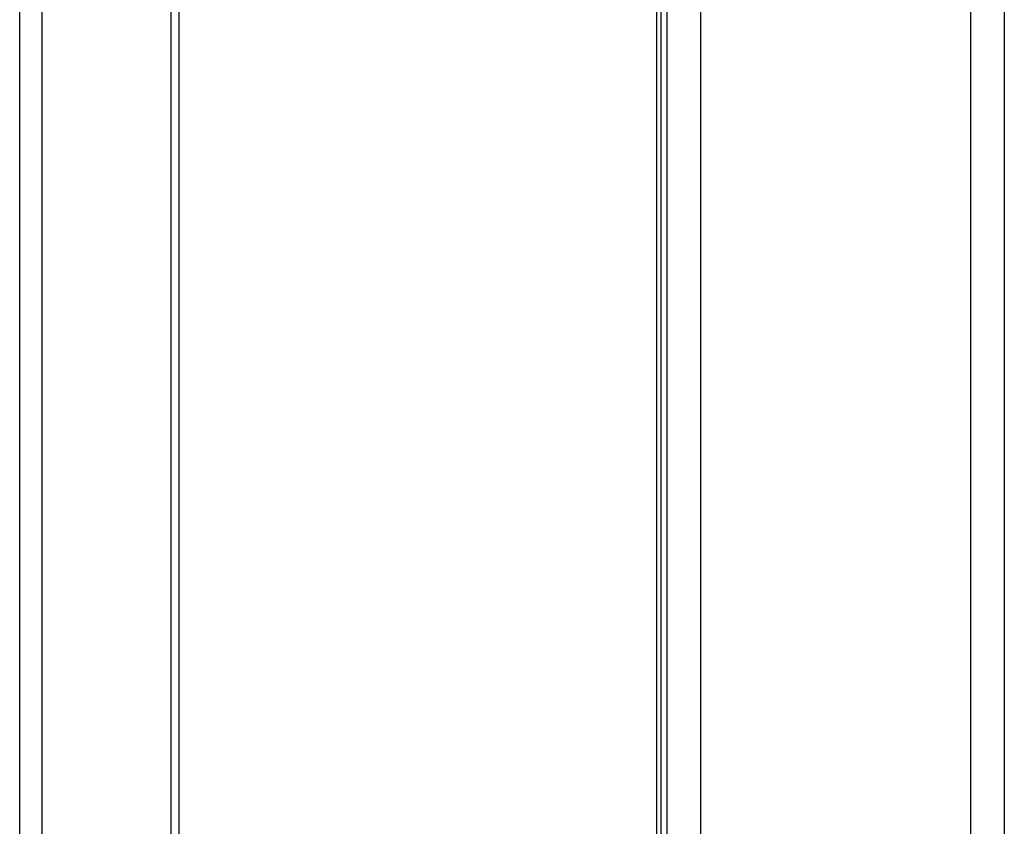
# Model space of a CAD drawing. Extents: x 0.2 to 16.8, y 0.2 to 10.8.
# Drawn here: x 14.1 to 14.4, y 4.9 to 5.1 of the extents above; entities that cross this region are included whole.
import ezdxf

# ---------------------------------------------------------------- set-up
doc = ezdxf.new("R2010")
doc.units = 0
doc.header["$MEASUREMENT"] = 0
doc.linetypes.add('SLD-SOLID', pattern=[0])
doc.layers.get('0').update_dxf_attribs({"linetype": 'CONTINUOUS'})

msp = doc.modelspace()

# ---------------------------------------------------------------- linework, layer by layer
at = {"color": 7, "linetype": 'SLD-SOLID'}
for p, q in [((14.37312, 6.16821), (14.37312, 2.94792)), ((14.38221, 6.16821), (14.38221, 2.71576)), ((14.11722, 2.82461), (14.11722, 5.86385)), ((14.12327, 2.82335), (14.12327, 5.86385)), ((14.29135, 5.22542), (14.29135, 2.93991)), ((14.30044, 5.22543), (14.30044, 2.94952)), ((14.15787, 5.20095), (14.15787, 4.25456)), ((14.16011, 4.25456), (14.16011, 5.20095)), ((14.28872, 4.20913), (14.28872, 5.20095)), ((14.28984, 4.20913), (14.28984, 5.20095))]:
    msp.add_line(p, q, dxfattribs=at)

doc.saveas('drawing.dxf')
